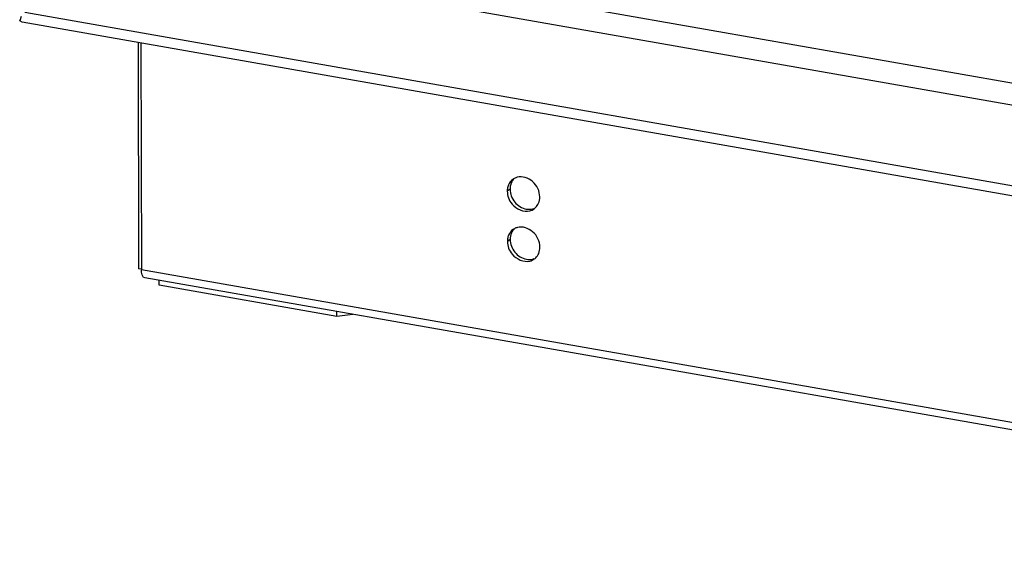
# Model space of a CAD drawing. Units: millimetres. Extents: x 0 to 420, y 0 to 594.
# Drawn here: x 281 to 305, y 20 to 33 of the extents above; entities that cross this region are included whole.
import ezdxf

# ---------------------------------------------------------------- set-up
doc = ezdxf.new("R2010")
doc.units = ezdxf.units.MM
doc.header["$LTSCALE"] = 38.72
doc.layers.get('0').update_dxf_attribs({"linetype": 'CONTINUOUS'})
doc.layers.add('02___PRT_ALL_AXES', color=7, linetype='CONTINUOUS')
doc.layers.add('ALL_FEATURES', color=7, linetype='CONTINUOUS')

msp = doc.modelspace()

# ---------------------------------------------------------------- linework, layer by layer
at = {"color": 7, "linetype": 'CONTINUOUS'}
for p, q in [((283.51656, 32.63352), (283.53065, 27.15949)), ((283.5839, 32.62172), (283.59803, 27.13456)), ((283.60026, 27.14729), (283.53065, 27.15949)), ((283.59896, 27.1035), (283.59803, 27.13456)), ((283.6016, 27.07407), (283.59896, 27.1035)), ((283.60591, 27.04665), (283.6016, 27.07407)), ((349.34952, 15.42251), (283.67983, 26.93525)), ((284.02803, 26.75977), (284.02773, 26.87426)), ((288.33313, 26.00503), (288.33284, 26.11952))]:
    msp.add_line(p, q, dxfattribs=at)
at = {"color": 9, "linetype": 'CONTINUOUS'}
msp.add_line((349.31629, 15.6133), (283.59803, 27.13456), dxfattribs=at)
at = {"color": 3, "linetype": 'CONTINUOUS'}
for p, q in [((288.33313, 26.00503), (284.02803, 26.75977)), ((288.71796, 26.052), (288.33313, 26.00503))]:
    msp.add_line(p, q, dxfattribs=at)
at = {"color": 7, "linetype": 'CONTINUOUS'}
msp.add_open_spline([(283.67981, 26.93525), (283.6359, 26.94285), (283.61443, 27.00291), (283.60591, 27.04665)], degree=3, dxfattribs=at)
at = {"layer": '02___PRT_ALL_AXES', "color": 9, "linetype": 'CONTINUOUS'}
for p, q in [((292.5288, 29.08337), (292.46199, 29.03528)), ((292.53192, 27.86901), (292.46512, 27.82092))]:
    msp.add_line(p, q, dxfattribs=at)
at = {"layer": '02___PRT_ALL_AXES', "color": 7, "linetype": 'CONTINUOUS'}
for centre, radius, start, end in [((292.77969, 29.07166), 0.30986, 118.815902, 125.762374), ((292.78199, 29.06745), 0.31465, 110.859551, 118.812477), ((292.78383, 29.06265), 0.31979, 104.418442, 110.863011), ((292.87262, 29.03654), 0.41063, 171.602894, 180.175737), ((292.93427, 28.85786), 0.30628, 305.764225, 314.332507), ((292.78696, 27.8483), 0.31979, 104.418442, 110.863011), ((292.78282, 27.8573), 0.30986, 118.815902, 125.762374), ((292.78511, 27.85309), 0.31465, 110.859551, 118.812477), ((292.87574, 27.82218), 0.41063, 171.602894, 180.175737), ((292.9374, 27.64351), 0.30628, 305.764225, 314.332507)]:
    msp.add_arc(centre, radius, start, end, dxfattribs=at)
at = {"layer": '02___PRT_ALL_AXES', "color": 3, "linetype": 'CONTINUOUS'}
for centre in [(292.99486, 28.91786), (292.99798, 27.70351)]:
    msp.add_arc(centre, 0.31979, 284.418442, 290.863011, dxfattribs=at)
for points in [[(292.63038, 29.34174), (292.59976, 29.31183), (292.57506, 29.27482), (292.55838, 29.2354)], [(292.55838, 29.2354), (292.53826, 29.18785), (292.52866, 29.13499), (292.5288, 29.08337)], [(292.5288, 29.08337), (292.52894, 29.02825), (292.53993, 28.97247), (292.55919, 28.92082)], [(292.55919, 28.92082), (292.57914, 28.86732), (292.60864, 28.8166), (292.64493, 28.77251)], [(292.64493, 28.77251), (292.71404, 28.68856), (292.81671, 28.62207), (292.92381, 28.60329)], [(292.92381, 28.60329), (292.9733, 28.59461), (293.02582, 28.59563), (293.07448, 28.60815)], [(292.56151, 28.02104), (292.54139, 27.9735), (292.53179, 27.92064), (292.53192, 27.86901)], [(292.63351, 28.12738), (292.60288, 28.09747), (292.57819, 28.06047), (292.56151, 28.02104)], [(292.53192, 27.86901), (292.53206, 27.81389), (292.54305, 27.75811), (292.56231, 27.70647)], [(292.56231, 27.70647), (292.58227, 27.65296), (292.61176, 27.60224), (292.64806, 27.55815)], [(292.64806, 27.55815), (292.71716, 27.47421), (292.81983, 27.40771), (292.92693, 27.38893)], [(292.92693, 27.38893), (292.97643, 27.38026), (293.02894, 27.38127), (293.07761, 27.39379)]]:
    msp.add_open_spline(points, degree=3, dxfattribs=at)
at = {"layer": '02___PRT_ALL_AXES', "color": 7, "linetype": 'CONTINUOUS'}
for points, knots in [([(293.24989, 28.89715), (293.24954, 29.03445), (293.12404, 29.3068), (292.82809, 29.40424), (292.70421, 29.37237)], [0, 0, 0, 0, 0.51769246, 1, 1, 1, 1]), ([(292.49157, 29.18731), (292.4855, 29.17296), (292.4752, 29.14312), (292.46872, 29.11223), (292.46639, 29.0965)], [0, 0, 0, 0, 0.49490015, 1, 1, 1, 1]), ([(292.49238, 28.87273), (292.51234, 28.81923), (292.61408, 28.63488), (292.8592, 28.52186), (293.00768, 28.56006)], [0, 0, 0, 0, 0.27139282, 1, 1, 1, 1]), ([(293.25302, 27.68279), (293.25267, 27.82009), (293.12717, 28.09244), (292.83121, 28.18988), (292.70733, 28.15801)], [0, 0, 0, 0, 0.51769246, 1, 1, 1, 1]), ([(292.4947, 27.97295), (292.48863, 27.95861), (292.47832, 27.92876), (292.47185, 27.89787), (292.46952, 27.88215)], [0, 0, 0, 0, 0.49490015, 1, 1, 1, 1]), ([(292.49551, 27.65838), (292.51546, 27.60487), (292.61721, 27.42052), (292.86233, 27.30751), (293.0108, 27.3457)], [0, 0, 0, 0, 0.27139282, 1, 1, 1, 1])]:
    msp.add_open_spline(points, degree=3, knots=knots, dxfattribs=at)
for points in [[(292.59861, 29.32309), (292.55184, 29.2894), (292.51403, 29.24038), (292.49157, 29.18731)], [(292.46199, 29.03528), (292.46213, 28.98016), (292.47312, 28.92438), (292.49238, 28.87273)], [(293.22031, 28.74512), (293.24043, 28.79266), (293.25003, 28.84552), (293.24989, 28.89715)], [(293.14831, 28.63878), (293.17893, 28.66869), (293.20363, 28.70569), (293.22031, 28.74512)], [(293.00768, 28.56006), (293.0453, 28.56973), (293.08176, 28.58663), (293.11328, 28.60934)], [(292.60173, 28.10873), (292.55497, 28.07505), (292.51716, 28.02603), (292.4947, 27.97295)], [(292.46512, 27.82092), (292.46526, 27.7658), (292.47625, 27.71002), (292.49551, 27.65838)], [(293.22344, 27.53076), (293.24355, 27.57831), (293.25315, 27.63117), (293.25302, 27.68279)], [(293.15144, 27.42443), (293.18206, 27.45433), (293.20676, 27.49134), (293.22344, 27.53076)], [(293.0108, 27.3457), (293.04842, 27.35538), (293.08489, 27.37228), (293.11641, 27.39498)]]:
    msp.add_open_spline(points, degree=3, dxfattribs=at)
at = {"layer": 'ALL_FEATURES', "color": 9, "linetype": 'CONTINUOUS'}
for p, q in [((283.18612, 35.4318), (348.95188, 23.90222)), ((282.6508, 34.9927), (349.17487, 23.33017)), ((351.06014, 21.03889), (280.77563, 33.36068))]:
    msp.add_line(p, q, dxfattribs=at)
at = {"layer": 'ALL_FEATURES', "color": 7, "linetype": 'CONTINUOUS'}
msp.add_line((280.68611, 33.26936), (280.64942, 33.16542), dxfattribs=at)
at = {"layer": 'ALL_FEATURES', "color": 3, "linetype": 'CONTINUOUS'}
for p, q in [((280.70568, 33.12631), (280.64942, 33.16542)), ((351.30502, 20.74933), (280.70563, 33.12632))]:
    msp.add_line(p, q, dxfattribs=at)
msp.add_open_spline([(280.64942, 33.16542), (280.65214, 33.16901), (280.65777, 33.17686), (280.66316, 33.18488), (280.666, 33.18919)], degree=3, knots=[0, 0, 0, 0, 0.46577952, 1, 1, 1, 1], dxfattribs=at)

doc.saveas('drawing.dxf')
